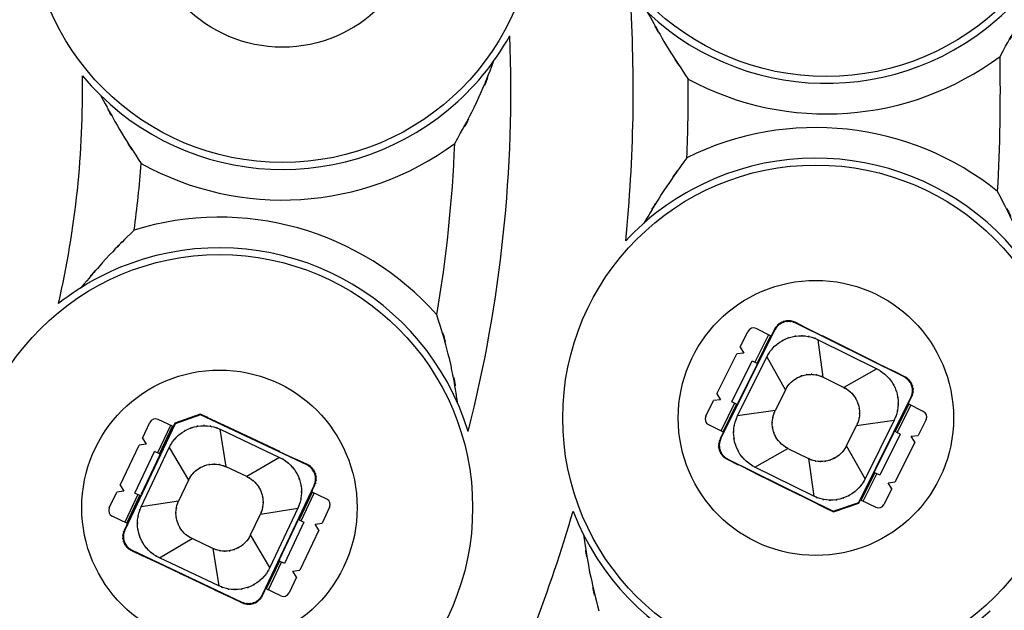
# Model space of a CAD drawing. Units: inches. Extents: x 14 to 515, y 10 to 507.
# Drawn here: x 181 to 197, y 147 to 157 of the extents above; entities that cross this region are included whole.
import ezdxf

# ---------------------------------------------------------------- set-up
doc = ezdxf.new("R2010")
doc.units = ezdxf.units.IN
doc.header["$MEASUREMENT"] = 0
doc.layers.add('レイヤー 1', color=7, linetype='Continuous')

msp = doc.modelspace()

# ---------------------------------------------------------------- linework, layer by layer
at = {"layer": 'レイヤー 1', "color": 18, "lineweight": 25}
for points in [[(193.568, 151.881), (193.389, 151.97)], [(195.17, 151.078), (193.393, 151.959)], [(192.177, 150.069), (193.058, 151.846)], [(192.491, 151.564), (192.618, 151.822)], [(192.956, 151.766), (192.734, 151.318)], [(193, 151.744), (192.752, 151.867)], [(192.767, 151.274), (193.011, 151.766)], [(193.054, 151.857), (193.01, 151.767)], [(193.837, 151.746), (193.568, 151.88)], [(192.99, 151.749), (192.768, 151.301)], [(193.851, 151.071), (193.765, 151.686)], [(193.765, 151.686), (194.728, 151.208)], [(194.733, 151.303), (193.837, 151.748)], [(192.113, 150.802), (192.435, 151.452)], [(192.551, 151.464), (192.435, 151.452)], [(192.491, 151.564), (192.551, 151.464)], [(194.173, 151.581), (194.397, 151.47)], [(192.354, 150.669), (192.687, 151.341)], [(192.45, 150.441), (192.927, 151.404)], [(192.765, 151.274), (192.454, 150.647)], [(192.687, 151.341), (192.778, 151.296)], [(192.927, 151.404), (193.231, 150.862)], [(194.732, 151.303), (195.001, 151.169)], [(194.728, 151.208), (194.187, 150.905)], [(195.181, 151.081), (195.002, 151.17)], [(193.851, 151.071), (194.187, 150.905)], [(192.113, 150.802), (192.173, 150.703)], [(193.231, 150.862), (193.064, 150.526)], [(191.93, 150.433), (192.058, 150.691)], [(192.173, 150.703), (192.058, 150.691)], [(192.401, 150.646), (192.179, 150.198)], [(192.212, 150.154), (192.456, 150.647)], [(192.434, 150.629), (192.212, 150.182)], [(192.445, 150.624), (192.354, 150.669)], [(194.43, 149.022), (195.283, 150.742)], [(195.004, 150.165), (195.248, 150.658)], [(195.247, 150.63), (195.025, 150.182)], [(195.485, 150.512), (195.237, 150.635)], [(195.249, 150.657), (195.294, 150.747)], [(183.669, 150.47), (183.253, 150.321)], [(183.793, 150.411), (183.669, 150.47)], [(193.064, 150.526), (192.45, 150.441)], [(195.059, 150.165), (195.281, 150.614)], [(183.257, 150.31), (182.436, 148.573)], [(182.722, 150.075), (182.844, 150.334)], [(183.228, 150.264), (182.978, 150.382)], [(183.253, 150.321), (183.237, 150.287)], [(183.673, 150.459), (183.257, 150.31)], [(185.41, 149.638), (183.673, 150.459)], [(184.064, 150.282), (183.793, 150.41)], [(194.395, 150.285), (195.01, 150.371)], [(195.01, 150.371), (194.533, 149.408)], [(195.53, 150.378), (195.402, 150.121)], [(183.183, 150.285), (182.97, 149.833)], [(183.238, 150.286), (183.003, 149.789)], [(183.003, 149.817), (183.217, 150.269)], [(184.091, 149.607), (183.993, 150.22)], [(183.993, 150.22), (184.965, 149.761)], [(184.969, 149.856), (184.065, 150.283)], [(191.975, 150.299), (192.223, 150.176)], [(192.21, 150.155), (192.166, 150.065)], [(194.229, 149.949), (194.395, 150.285)], [(194.694, 149.537), (195.005, 150.164)], [(195.106, 150.142), (194.773, 149.47)], [(195.106, 150.142), (195.015, 150.187)], [(182.722, 150.075), (182.784, 149.976)], [(184.63, 150.015), (184.404, 150.122)], [(195.347, 150.009), (195.025, 149.359)], [(195.287, 150.108), (195.402, 150.121)], [(195.347, 150.009), (195.287, 150.108)], [(182.358, 149.306), (182.668, 149.962)], [(182.601, 149.177), (182.922, 149.856)], [(182.784, 149.976), (182.668, 149.962)], [(182.702, 148.95), (183.161, 149.922)], [(183.014, 149.812), (182.922, 149.856)], [(183.161, 149.922), (183.475, 149.386)], [(184.968, 149.854), (185.239, 149.726)], [(192.732, 149.603), (193.273, 149.907)], [(193.273, 149.907), (193.609, 149.74)], [(194.533, 149.408), (194.229, 149.949)], [(183.002, 149.79), (182.703, 149.157)], [(184.965, 149.761), (184.43, 149.447)], [(185.421, 149.642), (185.24, 149.727)], [(192.279, 149.73), (192.458, 149.641)], [(192.29, 149.734), (194.011, 148.881)], [(193.609, 149.74), (193.695, 149.125)], [(184.43, 149.447), (184.091, 149.607)], [(192.727, 149.509), (192.459, 149.642)], [(192.727, 149.508), (193.623, 149.064)], [(193.695, 149.125), (192.732, 149.603)], [(194.448, 149.045), (194.693, 149.537)], [(194.692, 149.51), (194.47, 149.062)], [(194.773, 149.47), (194.682, 149.515)], [(183.475, 149.386), (183.315, 149.047)], [(193.063, 149.342), (193.287, 149.231)], [(194.504, 149.045), (194.726, 149.493)], [(194.909, 149.346), (195.025, 149.359)], [(194.969, 149.247), (194.909, 149.346)], [(182.182, 148.933), (182.305, 149.193)], [(182.42, 149.208), (182.305, 149.193)], [(182.358, 149.306), (182.42, 149.208)], [(182.693, 149.134), (182.601, 149.177)], [(185.529, 149.305), (184.681, 147.512)], [(185.496, 149.22), (185.26, 148.722)], [(185.495, 149.192), (185.282, 148.74)], [(185.315, 148.724), (185.529, 149.176)], [(185.735, 149.078), (185.485, 149.197)], [(185.497, 149.219), (185.54, 149.309)], [(194.969, 149.247), (194.842, 148.99)], [(182.649, 149.155), (182.435, 148.703)], [(182.704, 149.156), (182.469, 148.659)], [(182.469, 148.687), (182.683, 149.139)], [(183.315, 149.047), (182.702, 148.95)], [(193.623, 149.065), (193.892, 148.932)], [(194.011, 148.881), (194.43, 149.022)], [(194.433, 149.01), (194.45, 149.044)], [(194.459, 149.067), (194.707, 148.944)], [(184.65, 148.831), (185.263, 148.928)], [(185.263, 148.928), (184.804, 147.957)], [(185.783, 148.945), (185.66, 148.686)], [(193.891, 148.93), (194.015, 148.87)], [(194.015, 148.87), (194.433, 149.01)], [(182.48, 148.682), (182.23, 148.8)], [(184.49, 148.492), (184.65, 148.831)], [(184.963, 148.088), (185.262, 148.721)], [(185.363, 148.702), (185.043, 148.023)], [(185.271, 148.745), (185.363, 148.702)], [(182.468, 148.66), (182.425, 148.569)], [(185.606, 148.573), (185.297, 147.917)], [(185.544, 148.671), (185.66, 148.686)], [(185.606, 148.573), (185.544, 148.671)], [(183, 148.118), (183.535, 148.432)], [(183.874, 148.272), (183.535, 148.432)], [(184.804, 147.957), (184.49, 148.492)], [(182.544, 148.236), (182.725, 148.151)], [(182.555, 148.241), (184.348, 147.393)], [(183.874, 148.272), (183.972, 147.658)], [(182.997, 148.024), (182.725, 148.152)], [(183.972, 147.658), (183, 148.118)], [(184.961, 148.089), (184.726, 147.592)], [(184.961, 148.061), (184.747, 147.609)], [(185.043, 148.023), (184.951, 148.067)], [(183.9, 147.595), (182.996, 148.023)], [(184.781, 147.593), (184.995, 148.045)], [(185.181, 147.902), (185.297, 147.917)], [(185.243, 147.804), (185.181, 147.902)], [(183.561, 147.756), (183.335, 147.863)], [(185.243, 147.804), (185.12, 147.544)], [(183.901, 147.597), (184.172, 147.468)], [(184.685, 147.501), (184.728, 147.591)], [(184.987, 147.496), (184.737, 147.615)], [(184.171, 147.467), (184.352, 147.382)]]:
    msp.add_lwpolyline(points, dxfattribs=at)
for points, knots in [([(166.244, 205.25), (138.905, 205.25), (116.743, 183.087), (116.743, 155.748), (116.743, 128.409), (138.905, 106.247), (166.244, 106.247), (193.583, 106.247), (215.746, 128.409), (215.746, 155.748), (215.746, 183.087), (193.583, 205.25), (166.244, 205.25)], [0, 0, 0, 0, 1, 1, 1, 2, 2, 2, 3, 3, 3, 4, 4, 4, 4]), ([(166.244, 205.05), (139.016, 205.05), (116.943, 182.977), (116.943, 155.748), (116.943, 128.519), (139.016, 106.447), (166.244, 106.447), (193.473, 106.447), (215.546, 128.519), (215.546, 155.748), (215.546, 182.977), (193.473, 205.05), (166.244, 205.05)], [0, 0, 0, 0, 1, 1, 1, 2, 2, 2, 3, 3, 3, 4, 4, 4, 4]), ([(166.244, 203.488), (139.878, 203.488), (118.504, 182.114), (118.504, 155.748), (118.504, 129.382), (139.878, 108.008), (166.244, 108.008), (192.61, 108.008), (213.984, 129.382), (213.984, 155.748), (213.984, 182.114), (192.61, 203.488), (166.244, 203.488)], [0, 0, 0, 0, 1, 1, 1, 2, 2, 2, 3, 3, 3, 4, 4, 4, 4]), ([(166.244, 203.248), (140.011, 203.248), (118.744, 181.982), (118.744, 155.748), (118.744, 129.515), (140.011, 108.248), (166.244, 108.248), (192.478, 108.248), (213.744, 129.515), (213.744, 155.748), (213.744, 181.982), (192.478, 203.248), (166.244, 203.248)], [0, 0, 0, 0, 1, 1, 1, 2, 2, 2, 3, 3, 3, 4, 4, 4, 4]), ([(166.244, 200.835), (141.344, 200.835), (121.158, 180.649), (121.158, 155.748), (121.158, 130.847), (141.344, 110.662), (166.244, 110.662), (191.145, 110.662), (211.331, 130.847), (211.331, 155.748), (211.331, 180.649), (191.145, 200.835), (166.244, 200.835)], [0, 0, 0, 0, 1, 1, 1, 2, 2, 2, 3, 3, 3, 4, 4, 4, 4]), ([(166.244, 200.581), (141.484, 200.581), (121.411, 180.509), (121.411, 155.748), (121.411, 130.987), (141.484, 110.916), (166.244, 110.916), (191.005, 110.916), (211.077, 130.987), (211.077, 155.748), (211.077, 180.509), (191.005, 200.581), (166.244, 200.581)], [0, 0, 0, 0, 1, 1, 1, 2, 2, 2, 3, 3, 3, 4, 4, 4, 4]), ([(193.9, 164.266), (191.614, 164.266), (189.762, 162.414), (189.762, 160.128), (189.762, 157.843), (191.614, 155.991), (193.9, 155.991), (196.185, 155.991), (198.037, 157.843), (198.037, 160.128), (198.037, 162.414), (196.185, 164.266), (193.9, 164.266)], [0, 0, 0, 0, 1, 1, 1, 2, 2, 2, 3, 3, 3, 4, 4, 4, 4]), ([(185.01, 162.858), (182.725, 162.858), (180.873, 161.005), (180.873, 158.721), (180.873, 156.436), (182.725, 154.583), (185.01, 154.583), (187.295, 154.583), (189.148, 156.436), (189.148, 158.721), (189.148, 161.005), (187.295, 162.858), (185.01, 162.858)], [0, 0, 0, 0, 1, 1, 1, 2, 2, 2, 3, 3, 3, 4, 4, 4, 4]), ([(185.01, 160.971), (183.768, 160.971), (182.76, 159.963), (182.76, 158.721), (182.76, 157.478), (183.768, 156.47), (185.01, 156.47), (186.253, 156.47), (187.26, 157.478), (187.26, 158.721), (187.26, 159.963), (186.253, 160.971), (185.01, 160.971)], [0, 0, 0, 0, 1, 1, 1, 2, 2, 2, 3, 3, 3, 4, 4, 4, 4]), ([(190.693, 157.34), (192.233, 155.568), (194.917, 155.382), (196.688, 156.922), (197.082, 157.264), (197.409, 157.675), (197.654, 158.136)], [0, 0, 0, 0, 1, 1, 1, 2, 2, 2, 2]), ([(196.739, 156.32), (197.305, 157.346), (196.57, 155.967), (197.106, 157.01), (197.538, 158.032), (196.983, 156.661), (197.384, 157.695)], [0, 0, 0, 0, 1, 1, 1, 2, 2, 2, 2]), ([(190.98, 157.039), (191.433, 156.218), (190.819, 157.308), (191.287, 156.495), (191.815, 155.67), (191.102, 156.763), (191.643, 155.948)], [0, 0, 0, 0, 1, 1, 1, 2, 2, 2, 2]), ([(181.742, 156.004), (183.243, 154.199), (185.922, 153.952), (187.727, 155.453), (188.132, 155.789), (188.47, 156.197), (188.726, 156.657)], [0, 0, 0, 0, 1, 1, 1, 2, 2, 2, 2]), ([(187.828, 154.896), (188.388, 155.907), (187.66, 154.549), (188.191, 155.575), (188.621, 156.581), (188.068, 155.232), (188.468, 156.25)], [0, 0, 0, 0, 1, 1, 1, 2, 2, 2, 2]), ([(182.044, 155.676), (182.492, 154.843), (181.885, 155.949), (182.348, 155.124), (182.872, 154.287), (182.163, 155.396), (182.702, 154.569)], [0, 0, 0, 0, 1, 1, 1, 2, 2, 2, 2]), ([(197.551, 152.266), (196.524, 154.376), (193.98, 155.254), (191.87, 154.227), (191.401, 153.999), (190.978, 153.686), (190.622, 153.305)], [0, 0, 0, 0, 1, 1, 1, 2, 2, 2, 2]), ([(191.621, 154.662), (191.051, 153.866), (191.802, 154.934), (191.246, 154.128), (190.75, 153.332), (191.401, 154.4), (190.92, 153.594)], [0, 0, 0, 0, 1, 1, 1, 2, 2, 2, 2]), ([(193.73, 154.543), (191.445, 154.543), (189.592, 152.691), (189.592, 150.405), (189.592, 148.121), (191.445, 146.268), (193.73, 146.268), (196.015, 146.268), (197.867, 148.121), (197.867, 150.405), (197.867, 152.691), (196.015, 154.543), (193.73, 154.543)], [0, 0, 0, 0, 1, 1, 1, 2, 2, 2, 3, 3, 3, 4, 4, 4, 4]), ([(197.297, 152.716), (196.932, 153.763), (197.439, 152.375), (197.043, 153.411), (196.544, 154.471), (197.23, 153.067), (196.7, 154.112)], [0, 0, 0, 0, 1, 1, 1, 2, 2, 2, 2]), ([(188.046, 150.185), (187.358, 152.429), (184.981, 153.691), (182.737, 153.002), (182.233, 152.849), (181.764, 152.602), (181.351, 152.276)], [0, 0, 0, 0, 1, 1, 1, 2, 2, 2, 2]), ([(182.588, 153.48), (181.889, 152.783), (182.812, 153.72), (182.126, 153.011), (181.501, 152.3), (182.325, 153.256), (181.714, 152.533)], [0, 0, 0, 0, 1, 1, 1, 2, 2, 2, 2]), ([(183.982, 153.077), (181.697, 153.077), (179.845, 151.225), (179.845, 148.939), (179.845, 146.654), (181.697, 144.801), (183.982, 144.801), (186.267, 144.801), (188.12, 146.654), (188.12, 148.939), (188.12, 151.225), (186.267, 153.077), (183.982, 153.077)], [0, 0, 0, 0, 1, 1, 1, 2, 2, 2, 3, 3, 3, 4, 4, 4, 4]), ([(193.73, 152.656), (192.487, 152.656), (191.48, 151.648), (191.48, 150.405), (191.48, 149.163), (192.487, 148.156), (193.73, 148.156), (194.972, 148.156), (195.98, 149.163), (195.98, 150.405), (195.98, 151.648), (194.972, 152.656), (193.73, 152.656)], [0, 0, 0, 0, 1, 1, 1, 2, 2, 2, 3, 3, 3, 4, 4, 4, 4]), ([(187.879, 150.637), (187.698, 151.716), (187.959, 150.281), (187.748, 151.355), (187.441, 152.468), (187.871, 150.99), (187.533, 152.094)], [0, 0, 0, 0, 1, 1, 1, 2, 2, 2, 2]), ([(193.389, 151.97), (193.312, 152.001), (193.416, 151.963), (193.337, 151.989), (193.254, 152.002), (193.365, 151.988), (193.281, 151.996), (193.197, 151.99), (193.309, 152.001), (193.225, 151.99), (193.145, 151.965), (193.251, 152.002), (193.172, 151.972), (193.099, 151.93), (193.195, 151.989), (193.124, 151.943), (193.062, 151.886), (193.142, 151.965), (193.084, 151.903), (193.037, 151.834), (193.097, 151.928), (193.054, 151.857)], [0, 0, 0, 0, 1, 1, 1, 2, 2, 2, 3, 3, 3, 4, 4, 4, 5, 5, 5, 6, 6, 6, 7, 7, 7, 7]), ([(193.393, 151.959), (193.315, 151.99), (193.42, 151.952), (193.34, 151.978), (193.257, 151.991), (193.368, 151.977), (193.285, 151.985), (193.201, 151.978), (193.312, 151.99), (193.229, 151.979), (193.149, 151.954), (193.255, 151.99), (193.176, 151.961), (193.103, 151.919), (193.199, 151.978), (193.128, 151.932), (193.066, 151.875), (193.147, 151.953), (193.088, 151.893), (193.04, 151.823), (193.101, 151.918), (193.058, 151.846)], [0, 0, 0, 0, 1, 1, 1, 2, 2, 2, 3, 3, 3, 4, 4, 4, 5, 5, 5, 6, 6, 6, 7, 7, 7, 7]), ([(192.927, 151.404), (193.008, 151.544), (192.895, 151.359), (192.984, 151.496), (193.089, 151.622), (192.945, 151.458), (193.056, 151.578), (193.181, 151.684), (193.01, 151.547), (193.141, 151.646), (193.283, 151.728), (193.091, 151.624), (193.236, 151.699), (193.39, 151.755), (193.183, 151.685), (193.34, 151.733), (193.501, 151.762), (193.285, 151.729), (193.448, 151.75), (193.611, 151.75), (193.393, 151.755), (193.557, 151.747), (193.718, 151.719), (193.504, 151.761), (193.664, 151.726), (193.817, 151.67), (193.615, 151.749), (193.765, 151.686)], [0, 0, 0, 0, 1, 1, 1, 2, 2, 2, 3, 3, 3, 4, 4, 4, 5, 5, 5, 6, 6, 6, 7, 7, 7, 8, 8, 8, 9, 9, 9, 9]), ([(183.982, 151.19), (182.74, 151.19), (181.732, 150.182), (181.732, 148.939), (181.732, 147.697), (182.74, 146.689), (183.982, 146.689), (185.225, 146.689), (186.232, 147.697), (186.232, 148.939), (186.232, 150.182), (185.225, 151.19), (183.982, 151.19)], [0, 0, 0, 0, 1, 1, 1, 2, 2, 2, 3, 3, 3, 4, 4, 4, 4]), ([(193.231, 150.862), (193.291, 150.967), (193.207, 150.829), (193.273, 150.931), (193.35, 151.024), (193.244, 150.903), (193.326, 150.992), (193.419, 151.07), (193.293, 150.969), (193.389, 151.042), (193.494, 151.103), (193.352, 151.026), (193.46, 151.081), (193.573, 151.122), (193.421, 151.07), (193.536, 151.106), (193.655, 151.128), (193.496, 151.103), (193.616, 151.119), (193.737, 151.119), (193.576, 151.122), (193.696, 151.117), (193.816, 151.096), (193.657, 151.128), (193.776, 151.101), (193.889, 151.059), (193.739, 151.118), (193.851, 151.071)], [0, 0, 0, 0, 1, 1, 1, 2, 2, 2, 3, 3, 3, 4, 4, 4, 5, 5, 5, 6, 6, 6, 7, 7, 7, 8, 8, 8, 9, 9, 9, 9]), ([(194.728, 151.208), (194.869, 151.127), (194.683, 151.24), (194.82, 151.152), (194.946, 151.047), (194.782, 151.191), (194.902, 151.08), (195.008, 150.955), (194.871, 151.125), (194.97, 150.995), (195.052, 150.853), (194.948, 151.044), (195.023, 150.899), (195.079, 150.745), (195.009, 150.952), (195.058, 150.795), (195.086, 150.634), (195.053, 150.85), (195.074, 150.688), (195.074, 150.524), (195.079, 150.742), (195.071, 150.579), (195.043, 150.418), (195.086, 150.631), (195.05, 150.472), (194.994, 150.319), (195.073, 150.521), (195.01, 150.371)], [0, 0, 0, 0, 1, 1, 1, 2, 2, 2, 3, 3, 3, 4, 4, 4, 5, 5, 5, 6, 6, 6, 7, 7, 7, 8, 8, 8, 9, 9, 9, 9]), ([(195.283, 150.742), (195.314, 150.821), (195.276, 150.716), (195.302, 150.795), (195.315, 150.878), (195.301, 150.767), (195.309, 150.851), (195.303, 150.935), (195.314, 150.823), (195.303, 150.906), (195.279, 150.987), (195.315, 150.881), (195.285, 150.959), (195.244, 151.032), (195.302, 150.937), (195.256, 151.007), (195.199, 151.069), (195.278, 150.989), (195.217, 151.048), (195.148, 151.095), (195.242, 151.035), (195.17, 151.078)], [0, 0, 0, 0, 1, 1, 1, 2, 2, 2, 3, 3, 3, 4, 4, 4, 5, 5, 5, 6, 6, 6, 7, 7, 7, 7]), ([(195.294, 150.747), (195.325, 150.824), (195.287, 150.72), (195.313, 150.799), (195.326, 150.882), (195.312, 150.771), (195.32, 150.855), (195.314, 150.938), (195.326, 150.826), (195.315, 150.911), (195.29, 150.991), (195.326, 150.884), (195.297, 150.964), (195.255, 151.037), (195.313, 150.941), (195.267, 151.011), (195.21, 151.073), (195.289, 150.993), (195.228, 151.051), (195.159, 151.099), (195.253, 151.039), (195.181, 151.081)], [0, 0, 0, 0, 1, 1, 1, 2, 2, 2, 3, 3, 3, 4, 4, 4, 5, 5, 5, 6, 6, 6, 7, 7, 7, 7]), ([(194.187, 150.905), (194.291, 150.844), (194.154, 150.928), (194.255, 150.863), (194.348, 150.785), (194.227, 150.892), (194.316, 150.809), (194.394, 150.717), (194.293, 150.843), (194.366, 150.747), (194.427, 150.642), (194.35, 150.783), (194.405, 150.676), (194.446, 150.562), (194.395, 150.715), (194.431, 150.599), (194.452, 150.48), (194.427, 150.64), (194.443, 150.52), (194.443, 150.399), (194.447, 150.56), (194.441, 150.439), (194.42, 150.32), (194.452, 150.478), (194.425, 150.36), (194.384, 150.246), (194.442, 150.397), (194.395, 150.285)], [0, 0, 0, 0, 1, 1, 1, 2, 2, 2, 3, 3, 3, 4, 4, 4, 5, 5, 5, 6, 6, 6, 7, 7, 7, 8, 8, 8, 9, 9, 9, 9]), ([(192.732, 149.603), (192.591, 149.684), (192.776, 149.571), (192.639, 149.659), (192.514, 149.765), (192.678, 149.62), (192.557, 149.732), (192.452, 149.856), (192.588, 149.686), (192.489, 149.816), (192.407, 149.958), (192.512, 149.767), (192.437, 149.912), (192.381, 150.066), (192.451, 149.859), (192.402, 150.015), (192.374, 150.177), (192.407, 149.961), (192.386, 150.124), (192.386, 150.287), (192.381, 150.069), (192.389, 150.233), (192.417, 150.394), (192.374, 150.179), (192.41, 150.339), (192.466, 150.492), (192.387, 150.29), (192.45, 150.441)], [0, 0, 0, 0, 1, 1, 1, 2, 2, 2, 3, 3, 3, 4, 4, 4, 5, 5, 5, 6, 6, 6, 7, 7, 7, 8, 8, 8, 9, 9, 9, 9]), ([(193.273, 149.907), (193.169, 149.967), (193.306, 149.883), (193.204, 149.949), (193.112, 150.027), (193.233, 149.92), (193.144, 150.002), (193.066, 150.095), (193.167, 149.969), (193.093, 150.065), (193.033, 150.17), (193.11, 150.028), (193.055, 150.135), (193.014, 150.249), (193.065, 150.096), (193.029, 150.212), (193.008, 150.331), (193.032, 150.172), (193.017, 150.292), (193.017, 150.412), (193.013, 150.251), (193.019, 150.372), (193.04, 150.492), (193.008, 150.333), (193.035, 150.451), (193.076, 150.565), (193.017, 150.415), (193.064, 150.526)], [0, 0, 0, 0, 1, 1, 1, 2, 2, 2, 3, 3, 3, 4, 4, 4, 5, 5, 5, 6, 6, 6, 7, 7, 7, 8, 8, 8, 9, 9, 9, 9]), ([(183.161, 149.922), (183.24, 150.064), (183.13, 149.877), (183.216, 150.015), (183.319, 150.143), (183.177, 149.977), (183.286, 150.099), (183.41, 150.206), (183.242, 150.067), (183.37, 150.168), (183.51, 150.253), (183.321, 150.145), (183.465, 150.223), (183.618, 150.281), (183.412, 150.208), (183.568, 150.259), (183.728, 150.291), (183.513, 150.255), (183.675, 150.278), (183.839, 150.281), (183.62, 150.282), (183.784, 150.277), (183.946, 150.252), (183.731, 150.291), (183.892, 150.258), (184.046, 150.205), (183.842, 150.28), (183.993, 150.22)], [0, 0, 0, 0, 1, 1, 1, 2, 2, 2, 3, 3, 3, 4, 4, 4, 5, 5, 5, 6, 6, 6, 7, 7, 7, 8, 8, 8, 9, 9, 9, 9]), ([(192.166, 150.065), (192.135, 149.987), (192.173, 150.092), (192.147, 150.013), (192.134, 149.929), (192.148, 150.041), (192.14, 149.957), (192.146, 149.873), (192.134, 149.984), (192.145, 149.901), (192.17, 149.82), (192.134, 149.927), (192.163, 149.848), (192.205, 149.775), (192.146, 149.87), (192.193, 149.8), (192.25, 149.738), (192.171, 149.818), (192.232, 149.76), (192.301, 149.712), (192.207, 149.773), (192.279, 149.73)], [0, 0, 0, 0, 1, 1, 1, 2, 2, 2, 3, 3, 3, 4, 4, 4, 5, 5, 5, 6, 6, 6, 7, 7, 7, 7]), ([(192.177, 150.069), (192.146, 149.991), (192.184, 150.095), (192.158, 150.016), (192.145, 149.933), (192.159, 150.044), (192.151, 149.96), (192.157, 149.876), (192.145, 149.988), (192.156, 149.905), (192.181, 149.824), (192.145, 149.931), (192.174, 149.851), (192.216, 149.778), (192.157, 149.874), (192.204, 149.804), (192.261, 149.742), (192.182, 149.822), (192.243, 149.764), (192.312, 149.716), (192.218, 149.776), (192.29, 149.734)], [0, 0, 0, 0, 1, 1, 1, 2, 2, 2, 3, 3, 3, 4, 4, 4, 5, 5, 5, 6, 6, 6, 7, 7, 7, 7]), ([(194.229, 149.949), (194.169, 149.844), (194.252, 149.982), (194.187, 149.88), (194.109, 149.787), (194.216, 149.909), (194.134, 149.82), (194.041, 149.742), (194.167, 149.843), (194.071, 149.769), (193.966, 149.709), (194.108, 149.786), (194, 149.731), (193.886, 149.69), (194.039, 149.741), (193.924, 149.705), (193.805, 149.684), (193.964, 149.708), (193.844, 149.693), (193.723, 149.693), (193.884, 149.689), (193.763, 149.694), (193.644, 149.716), (193.802, 149.684), (193.684, 149.711), (193.571, 149.752), (193.721, 149.693), (193.609, 149.74)], [0, 0, 0, 0, 1, 1, 1, 2, 2, 2, 3, 3, 3, 4, 4, 4, 5, 5, 5, 6, 6, 6, 7, 7, 7, 8, 8, 8, 9, 9, 9, 9]), ([(183.475, 149.386), (183.533, 149.493), (183.452, 149.353), (183.515, 149.456), (183.592, 149.55), (183.487, 149.427), (183.568, 149.518), (183.659, 149.597), (183.535, 149.494), (183.63, 149.569), (183.733, 149.632), (183.593, 149.552), (183.7, 149.609), (183.813, 149.652), (183.661, 149.599), (183.776, 149.637), (183.894, 149.659), (183.735, 149.632), (183.855, 149.65), (183.976, 149.652), (183.815, 149.653), (183.936, 149.65), (184.055, 149.631), (183.896, 149.659), (184.015, 149.635), (184.129, 149.596), (183.978, 149.652), (184.091, 149.607)], [0, 0, 0, 0, 1, 1, 1, 2, 2, 2, 3, 3, 3, 4, 4, 4, 5, 5, 5, 6, 6, 6, 7, 7, 7, 8, 8, 8, 9, 9, 9, 9]), ([(184.965, 149.761), (185.108, 149.682), (184.92, 149.792), (185.059, 149.706), (185.186, 149.603), (185.02, 149.744), (185.142, 149.635), (185.25, 149.512), (185.11, 149.68), (185.212, 149.551), (185.296, 149.411), (185.188, 149.601), (185.266, 149.457), (185.325, 149.304), (185.251, 149.509), (185.303, 149.354), (185.334, 149.193), (185.297, 149.408), (185.321, 149.247), (185.324, 149.083), (185.325, 149.301), (185.32, 149.138), (185.295, 148.976), (185.334, 149.191), (185.301, 149.03), (185.248, 148.876), (185.323, 149.08), (185.263, 148.928)], [0, 0, 0, 0, 1, 1, 1, 2, 2, 2, 3, 3, 3, 4, 4, 4, 5, 5, 5, 6, 6, 6, 7, 7, 7, 8, 8, 8, 9, 9, 9, 9]), ([(185.54, 149.309), (185.569, 149.387), (185.533, 149.282), (185.558, 149.362), (185.569, 149.445), (185.558, 149.333), (185.564, 149.417), (185.556, 149.501), (185.57, 149.39), (185.557, 149.473), (185.531, 149.553), (185.569, 149.448), (185.538, 149.526), (185.495, 149.599), (185.556, 149.504), (185.508, 149.573), (185.45, 149.634), (185.53, 149.556), (185.468, 149.613), (185.399, 149.659), (185.493, 149.601), (185.421, 149.642)], [0, 0, 0, 0, 1, 1, 1, 2, 2, 2, 3, 3, 3, 4, 4, 4, 5, 5, 5, 6, 6, 6, 7, 7, 7, 7]), ([(185.529, 149.305), (185.558, 149.384), (185.522, 149.278), (185.547, 149.358), (185.558, 149.442), (185.547, 149.33), (185.553, 149.414), (185.545, 149.497), (185.559, 149.386), (185.546, 149.469), (185.52, 149.55), (185.558, 149.444), (185.527, 149.522), (185.484, 149.594), (185.545, 149.5), (185.497, 149.57), (185.439, 149.63), (185.519, 149.552), (185.457, 149.609), (185.387, 149.655), (185.482, 149.597), (185.41, 149.638)], [0, 0, 0, 0, 1, 1, 1, 2, 2, 2, 3, 3, 3, 4, 4, 4, 5, 5, 5, 6, 6, 6, 7, 7, 7, 7]), ([(184.43, 149.447), (184.536, 149.388), (184.396, 149.47), (184.499, 149.406), (184.593, 149.33), (184.47, 149.435), (184.561, 149.354), (184.64, 149.263), (184.537, 149.387), (184.612, 149.292), (184.675, 149.189), (184.595, 149.329), (184.652, 149.222), (184.696, 149.109), (184.641, 149.261), (184.68, 149.146), (184.703, 149.027), (184.675, 149.186), (184.693, 149.067), (184.695, 148.945), (184.696, 149.107), (184.693, 148.986), (184.674, 148.866), (184.703, 149.025), (184.678, 148.907), (184.639, 148.792), (184.695, 148.943), (184.65, 148.831)], [0, 0, 0, 0, 1, 1, 1, 2, 2, 2, 3, 3, 3, 4, 4, 4, 5, 5, 5, 6, 6, 6, 7, 7, 7, 8, 8, 8, 9, 9, 9, 9]), ([(194.533, 149.408), (194.452, 149.267), (194.564, 149.452), (194.476, 149.315), (194.371, 149.189), (194.515, 149.353), (194.404, 149.233), (194.279, 149.128), (194.449, 149.264), (194.319, 149.165), (194.177, 149.083), (194.369, 149.188), (194.223, 149.113), (194.069, 149.057), (194.276, 149.127), (194.12, 149.078), (193.959, 149.049), (194.175, 149.082), (194.012, 149.062), (193.848, 149.062), (194.066, 149.056), (193.903, 149.064), (193.742, 149.093), (193.956, 149.049), (193.796, 149.086), (193.643, 149.142), (193.845, 149.063), (193.695, 149.125)], [0, 0, 0, 0, 1, 1, 1, 2, 2, 2, 3, 3, 3, 4, 4, 4, 5, 5, 5, 6, 6, 6, 7, 7, 7, 8, 8, 8, 9, 9, 9, 9]), ([(183.535, 148.432), (183.429, 148.49), (183.568, 148.409), (183.465, 148.473), (183.371, 148.549), (183.494, 148.444), (183.404, 148.524), (183.325, 148.616), (183.428, 148.492), (183.352, 148.586), (183.29, 148.69), (183.37, 148.55), (183.312, 148.657), (183.269, 148.77), (183.323, 148.617), (183.285, 148.733), (183.262, 148.851), (183.289, 148.693), (183.272, 148.812), (183.269, 148.933), (183.269, 148.772), (183.272, 148.892), (183.291, 149.012), (183.262, 148.854), (183.287, 148.972), (183.326, 149.087), (183.27, 148.935), (183.315, 149.047)], [0, 0, 0, 0, 1, 1, 1, 2, 2, 2, 3, 3, 3, 4, 4, 4, 5, 5, 5, 6, 6, 6, 7, 7, 7, 8, 8, 8, 9, 9, 9, 9]), ([(183, 148.118), (182.857, 148.196), (183.044, 148.087), (182.906, 148.173), (182.779, 148.276), (182.945, 148.134), (182.823, 148.243), (182.715, 148.367), (182.854, 148.199), (182.753, 148.327), (182.668, 148.467), (182.776, 148.278), (182.699, 148.422), (182.64, 148.575), (182.713, 148.369), (182.662, 148.524), (182.631, 148.685), (182.667, 148.47), (182.644, 148.632), (182.641, 148.796), (182.639, 148.577), (182.644, 148.741), (182.67, 148.903), (182.631, 148.688), (182.664, 148.848), (182.717, 149.003), (182.641, 148.799), (182.702, 148.95)], [0, 0, 0, 0, 1, 1, 1, 2, 2, 2, 3, 3, 3, 4, 4, 4, 5, 5, 5, 6, 6, 6, 7, 7, 7, 8, 8, 8, 9, 9, 9, 9]), ([(189.762, 148.882), (190.604, 146.691), (193.062, 145.597), (195.254, 146.438), (195.741, 146.625), (196.189, 146.9), (196.576, 147.25)], [0, 0, 0, 0, 1, 1, 1, 2, 2, 2, 2]), ([(189.93, 148.502), (190.075, 147.575), (189.871, 148.808), (190.032, 147.884), (190.246, 146.929), (189.949, 148.201), (190.18, 147.249)], [0, 0, 0, 0, 1, 1, 1, 2, 2, 2, 2]), ([(182.425, 148.569), (182.395, 148.491), (182.432, 148.597), (182.407, 148.517), (182.395, 148.433), (182.407, 148.545), (182.401, 148.461), (182.408, 148.377), (182.395, 148.489), (182.407, 148.405), (182.433, 148.325), (182.396, 148.431), (182.426, 148.352), (182.469, 148.28), (182.409, 148.375), (182.457, 148.305), (182.515, 148.244), (182.435, 148.323), (182.497, 148.266), (182.566, 148.22), (182.472, 148.278), (182.544, 148.236)], [0, 0, 0, 0, 1, 1, 1, 2, 2, 2, 3, 3, 3, 4, 4, 4, 5, 5, 5, 6, 6, 6, 7, 7, 7, 7]), ([(182.436, 148.573), (182.406, 148.495), (182.443, 148.601), (182.418, 148.52), (182.406, 148.437), (182.418, 148.549), (182.412, 148.464), (182.419, 148.381), (182.406, 148.492), (182.418, 148.409), (182.444, 148.329), (182.407, 148.435), (182.437, 148.356), (182.481, 148.284), (182.42, 148.378), (182.467, 148.309), (182.526, 148.249), (182.446, 148.327), (182.507, 148.27), (182.578, 148.223), (182.482, 148.283), (182.555, 148.241)], [0, 0, 0, 0, 1, 1, 1, 2, 2, 2, 3, 3, 3, 4, 4, 4, 5, 5, 5, 6, 6, 6, 7, 7, 7, 7]), ([(184.49, 148.492), (184.431, 148.386), (184.513, 148.525), (184.449, 148.422), (184.373, 148.328), (184.478, 148.451), (184.397, 148.361), (184.306, 148.281), (184.43, 148.385), (184.335, 148.309), (184.231, 148.247), (184.372, 148.327), (184.265, 148.27), (184.152, 148.226), (184.304, 148.281), (184.189, 148.243), (184.07, 148.219), (184.229, 148.246), (184.11, 148.229), (183.989, 148.226), (184.15, 148.225), (184.029, 148.229), (183.91, 148.248), (184.068, 148.219), (183.949, 148.243), (183.835, 148.283), (183.986, 148.227), (183.874, 148.272)], [0, 0, 0, 0, 1, 1, 1, 2, 2, 2, 3, 3, 3, 4, 4, 4, 5, 5, 5, 6, 6, 6, 7, 7, 7, 8, 8, 8, 9, 9, 9, 9]), ([(179.794, 148.221), (180.191, 145.907), (182.388, 144.354), (184.701, 144.751), (185.22, 144.839), (185.717, 145.024), (186.168, 145.295)], [0, 0, 0, 0, 1, 1, 1, 2, 2, 2, 2]), ([(184.804, 147.957), (184.725, 147.814), (184.834, 148.001), (184.749, 147.863), (184.646, 147.735), (184.787, 147.901), (184.678, 147.779), (184.555, 147.672), (184.723, 147.811), (184.594, 147.71), (184.454, 147.625), (184.644, 147.733), (184.5, 147.655), (184.347, 147.597), (184.552, 147.671), (184.397, 147.619), (184.236, 147.587), (184.451, 147.624), (184.29, 147.6), (184.126, 147.598), (184.344, 147.596), (184.18, 147.601), (184.019, 147.626), (184.233, 147.587), (184.073, 147.621), (183.919, 147.673), (184.122, 147.598), (183.972, 147.658)], [0, 0, 0, 0, 1, 1, 1, 2, 2, 2, 3, 3, 3, 4, 4, 4, 5, 5, 5, 6, 6, 6, 7, 7, 7, 8, 8, 8, 9, 9, 9, 9]), ([(184.348, 147.393), (184.427, 147.363), (184.321, 147.399), (184.401, 147.374), (184.485, 147.363), (184.373, 147.375), (184.457, 147.369), (184.541, 147.376), (184.429, 147.363), (184.512, 147.376), (184.592, 147.401), (184.487, 147.363), (184.565, 147.394), (184.637, 147.437), (184.543, 147.377), (184.612, 147.425), (184.673, 147.482), (184.594, 147.403), (184.652, 147.465), (184.698, 147.534), (184.639, 147.439), (184.681, 147.512)], [0, 0, 0, 0, 1, 1, 1, 2, 2, 2, 3, 3, 3, 4, 4, 4, 5, 5, 5, 6, 6, 6, 7, 7, 7, 7]), ([(184.352, 147.382), (184.43, 147.352), (184.325, 147.388), (184.405, 147.363), (184.488, 147.352), (184.377, 147.364), (184.461, 147.358), (184.544, 147.365), (184.433, 147.352), (184.516, 147.365), (184.596, 147.39), (184.491, 147.352), (184.569, 147.383), (184.642, 147.427), (184.547, 147.366), (184.616, 147.414), (184.677, 147.471), (184.599, 147.392), (184.656, 147.454), (184.702, 147.523), (184.643, 147.429), (184.685, 147.501)], [0, 0, 0, 0, 1, 1, 1, 2, 2, 2, 3, 3, 3, 4, 4, 4, 5, 5, 5, 6, 6, 6, 7, 7, 7, 7])]:
    msp.add_open_spline(points, degree=3, knots=knots, dxfattribs=at)
for points in [[(206.166, 144.412), (210.766, 160.611), (205.121, 177.983), (191.878, 188.385)], [(206.613, 147.269), (209.628, 161.622), (204.795, 176.497), (193.92, 186.336)], [(190.622, 153.305), (190.757, 154.646), (190.78, 155.995), (190.693, 157.34)], [(188.046, 150.185), (188.585, 152.298), (188.814, 154.478), (188.726, 156.657)], [(191.643, 155.948), (193.27, 155.071), (195.257, 155.216), (196.739, 156.32)], [(196.7, 154.112), (196.74, 154.848), (196.753, 155.584), (196.739, 156.32)], [(181.351, 152.276), (181.631, 153.498), (181.763, 154.75), (181.742, 156.004)], [(191.621, 154.662), (191.639, 155.091), (191.647, 155.519), (191.643, 155.948)], [(196.7, 154.112), (195.258, 155.268), (193.277, 155.482), (191.621, 154.662)], [(182.702, 154.569), (184.327, 153.666), (186.33, 153.793), (187.828, 154.896)], [(187.533, 152.094), (187.692, 153.021), (187.79, 153.957), (187.828, 154.896)], [(182.588, 153.48), (182.638, 153.842), (182.676, 154.205), (182.702, 154.569)], [(187.533, 152.094), (186.298, 153.484), (184.365, 154.026), (182.588, 153.48)], [(192.752, 151.867), (192.703, 151.892), (192.643, 151.871), (192.618, 151.822)], [(195.53, 150.378), (195.555, 150.428), (195.534, 150.487), (195.485, 150.512)], [(182.978, 150.382), (182.928, 150.405), (182.868, 150.384), (182.844, 150.334)], [(191.93, 150.433), (191.905, 150.383), (191.926, 150.323), (191.975, 150.299)], [(185.783, 148.945), (185.806, 148.995), (185.785, 149.055), (185.735, 149.078)], [(182.182, 148.933), (182.158, 148.883), (182.18, 148.823), (182.23, 148.8)], [(188.316, 145.114), (188.901, 146.328), (189.385, 147.588), (189.762, 148.882)], [(194.707, 148.944), (194.757, 148.92), (194.817, 148.94), (194.842, 148.99)], [(184.987, 147.496), (185.037, 147.473), (185.097, 147.494), (185.12, 147.544)]]:
    msp.add_open_spline(points, degree=3, dxfattribs=at)

doc.saveas('drawing.dxf')
